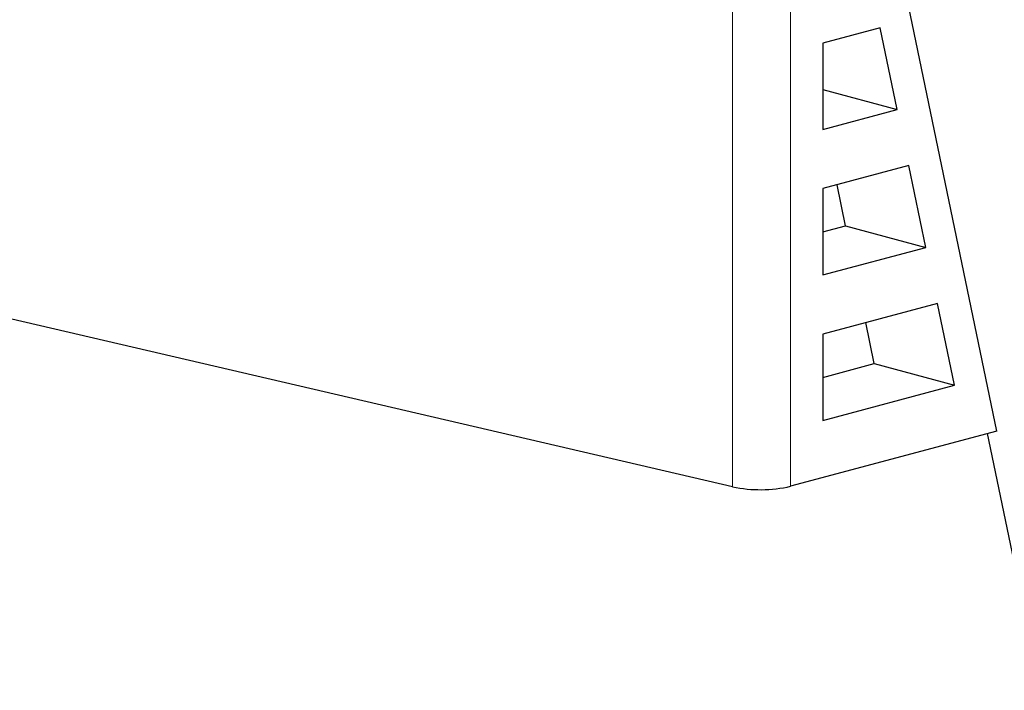
# Model space of a CAD drawing. Units: inches. Extents: x 0.5 to 17.3, y 0.1 to 10.6.
# Drawn here: x 15 to 15.2, y 7.7 to 7.8 of the extents above; entities that cross this region are included whole.
import ezdxf

# ---------------------------------------------------------------- set-up
doc = ezdxf.new("R2010")
doc.units = ezdxf.units.IN
doc.header["$MEASUREMENT"] = 0
doc.linetypes.add('PHANTOM', pattern=[0.49999999999999994, 0.25, -0.05, 0.05, -0.05, 0.05, -0.05])

msp = doc.modelspace()

# ---------------------------------------------------------------- linework, layer by layer
at = {"color": 7, "linetype": 'Continuous', "lineweight": 25}
for p, q in [((15.24266516284033, 7.724985039503987), (15.2167612402452, 7.849765903988359)), ((15.21054495758468, 7.836087555141031), (15.19470134285051, 7.831842875652232)), ((15.21522246589329, 7.813555696182711), (15.21054495758468, 7.836087555141031)), ((15.19470134285051, 7.831842875652232), (15.19470134285051, 7.808057860522839)), ((15.19470134285051, 7.819053531842583), (15.21522246589329, 7.813555696182711)), ((15.19470134285051, 7.808057860522839), (15.21522246589329, 7.813555696182711)), ((15.21842567095019, 7.798125650997329), (15.19470134285051, 7.791769641301317)), ((15.2231031792588, 7.775593792039007), (15.21842567095019, 7.798125650997329)), ((15.19470134285051, 7.791769641301317), (15.19470134285051, 7.767984626171923)), ((15.20100609234672, 7.781513845836807), (15.19865703333074, 7.792829414498735)), ((15.16988140057867, 7.709614688151728), (14.84280133996923, 7.785750806895472)), ((15.19470134285051, 7.779824733767523), (15.20100609234672, 7.781513845836807)), ((15.20100609234672, 7.781513845836807), (15.2231031792588, 7.775593792039007)), ((15.19470134285051, 7.767984626171923), (15.2231031792588, 7.775593792039007)), ((15.2263063843157, 7.760163746853625), (15.19470134285051, 7.751696406950402)), ((15.23098389262431, 7.737631887895304), (15.2263063843157, 7.760163746853625)), ((15.20888680571223, 7.743551941693104), (15.20653774669625, 7.754867510355033)), ((15.19470134285051, 7.751696406950402), (15.1947013428505, 7.727911391821007)), ((15.1947013428505, 7.739751499416608), (15.20888680571223, 7.743551941693104)), ((15.20888680571223, 7.743551941693104), (15.23098389262431, 7.737631887895304)), ((15.1947013428505, 7.727911391821007), (15.23098389262431, 7.737631887895304)), ((15.24266516284033, 7.724985039503987), (15.18585381150216, 7.709764650609023)), ((15.23998156995033, 7.724266075310045), (15.33060918393861, 7.287707018353128))]:
    msp.add_line(p, q, dxfattribs=at)
at = {"color": 8, "linetype": 'PHANTOM', "lineweight": 18}
for p, q in [((15.16988140057867, 7.709614688151728), (15.16988140057867, 7.841335499786028)), ((15.18585381150216, 7.841485462243324), (15.18585381150216, 7.709764650609023))]:
    msp.add_line(p, q, dxfattribs=at)
at = {"color": 7, "linetype": 'Continuous', "lineweight": 25}
msp.add_arc((15.17752552610476, 7.746124397107882), 0.03730136060684294, 258.1746650404296, 282.9011854963467, dxfattribs=at)

doc.saveas('drawing.dxf')
